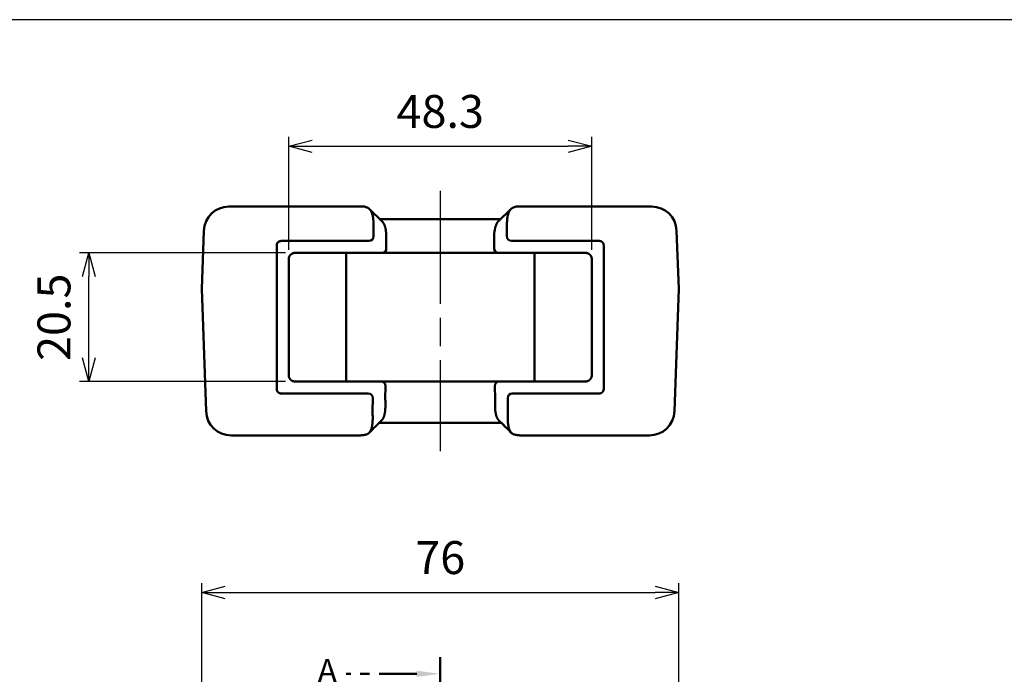
# Model space of a CAD drawing. Units: millimetres. Extents: x 0 to 604, y 0 to 420.
# Drawn here: x 113 to 270, y 316 to 420 of the extents above; entities that cross this region are included whole.
import ezdxf

# ---------------------------------------------------------------- set-up
doc = ezdxf.new("R2010")
doc.units = ezdxf.units.MM
doc.header["$LTSCALE"] = 1.5
doc.linetypes.add('AM_ISO08W050', pattern=[18, 12, -1.5, 3, -1.5])
doc.linetypes.add('CENTER', pattern=[7, 4, -1, 1, -1])
for name, color, linetype, lineweight in [('AM_10', 7, 'AM_ISO08W050', 50), ('AM_5', 3, 'Continuous', 25), ('AM_7', 4, 'AM_ISO08W050', 25), ('ｼﾘｺﾝｶﾊﾞｰ', 7, 'Continuous', 50)]:
    doc.layers.add(name, color=color, linetype=linetype, lineweight=lineweight)
doc.styles.add('ACISOTS', font='isocp.shx', dxfattribs={"height": 1, "bigfont": 'bigfont.shx'})
doc.styles.get("Standard").update_dxf_attribs({"font": 'ISOCP.SHX', "bigfont": 'EXTFONT.SHX'})
doc.dimstyles.new('AM_ISO$0', dxfattribs={"dimtxt": 3.5, "dimasz": 2.5, "dimexe": 1, "dimexo": 1, "dimgap": 1.5, "dimtad": 1, "dimdsep": 46, "dimtxsty": 'STANDARD', "dimblk": 'OPEN30', "dimcen": 0, "dimclrd": 256, "dimclre": 256, "dimclrt": 2, "dimadec": 0, "dimazin": 2, "dimtp": 0.1, "dimtm": 0.1, "dimtfac": 0.71, "dimtmove": 0, "dimatfit": 3, "dimfxl": 1, "dimlwd": -1, "dimlwe": -1, "dimarcsym": 0})

# ---------------------------------------------------------------- blocks, each defined once
blk = doc.blocks.new('TK-A3')
blk.add_lwpolyline([(0, 0), (403, 0), (403, 280), (0, 280)], close=True)
blk = doc.blocks.new('*S32')
at = {"layer": 'AM_10', "color": 7, "linetype": 'CENTER'}
for p, q in [((179.63, 318.34), (179.63, 303.34)), ((175.88, 315.71), (164.63, 315.71)), ((179.63, 180.89), (179.63, 195.89)), ((175.88, 183.53), (164.63, 183.53))]:
    blk.add_line(p, q, dxfattribs=at)
at = {"layer": 'AM_10', "color": 1, "linetype": 'CENTER'}
blk.add_line((179.63, 303.34), (179.63, 195.89), dxfattribs=at)
at = {"layer": 'AM_10', "color": 7, "linetype": 'Continuous', "extrusion": (0, 0, -1)}
blk.add_trace([(-175.88, 316.2), (-175.88, 315.21), (-179.63, 315.71)], dxfattribs=at)
at = {"layer": 'AM_10', "color": 7, "linetype": 'Continuous'}
blk.add_trace([(175.88, 183.03), (175.88, 184.02), (179.63, 183.53)], dxfattribs=at)
at = {"layer": 'AM_10', "color": 7, "char_height": 3.75, "attachment_point": 5, "style": 'ACISOTS'}
for s, insert in [('A-A', (62.77, 347.19)), ('A', (161.63, 315.71)), ('A', (161.63, 183.53))]:
    blk.add_mtext(s, dxfattribs=dict(at, insert=insert))
blk = doc.blocks.new('*S33')
at = {"layer": 'AM_10', "color": 7, "linetype": 'CENTER'}
for p, q in [((179.63, 318.34), (179.63, 303.34)), ((175.88, 315.71), (164.63, 315.71)), ((179.63, 180.89), (179.63, 195.89)), ((175.88, 183.53), (164.63, 183.53))]:
    blk.add_line(p, q, dxfattribs=at)
at = {"layer": 'AM_10', "color": 1, "linetype": 'CENTER'}
blk.add_line((179.63, 303.34), (179.63, 195.89), dxfattribs=at)
at = {"layer": 'AM_10', "color": 7, "linetype": 'Continuous', "extrusion": (0, 0, -1)}
blk.add_trace([(-175.88, 316.2), (-175.88, 315.21), (-179.63, 315.71)], dxfattribs=at)
at = {"layer": 'AM_10', "color": 7, "linetype": 'Continuous'}
blk.add_trace([(175.88, 183.03), (175.88, 184.02), (179.63, 183.53)], dxfattribs=at)
at = {"layer": 'AM_10', "color": 7, "char_height": 3.75, "attachment_point": 5, "style": 'ACISOTS'}
for s, insert in [('A-A', (62.77, 347.19)), ('A', (161.63, 315.71)), ('A', (161.63, 183.53))]:
    blk.add_mtext(s, dxfattribs=dict(at, insert=insert))
blk = doc.blocks.new('_Open30')
at = {"color": 0, "linetype": 'ByBlock', "lineweight": -2}
for p, q in [((-1, 0.268), (0, 0)), ((0, 0), (-1, -0.268)), ((0, 0), (-1, 0))]:
    blk.add_line(p, q, dxfattribs=at)
blk = doc.blocks.new('*D10')
at = {"layer": 'AM_5', "linetype": 'ByBlock'}
for p, q in [((141.63, 298.78), (141.63, 330.18)), ((217.63, 298.78), (217.63, 330.18)), ((145.38, 328.68), (213.88, 328.68))]:
    blk.add_line(p, q, dxfattribs=at)
at = {"layer": 'Defpoints', "color": 0}
for p in [(217.63, 328.68), (141.63, 297.28), (217.63, 297.28)]:
    blk.add_point(p, dxfattribs=at)
at = {"layer": 'AM_5', "xscale": 3.75, "yscale": 3.75, "zscale": 3.75, "rotation": 180}
blk.add_blockref('_Open30', (141.63, 328.68), dxfattribs=at)
at = {"layer": 'AM_5', "xscale": 3.75, "yscale": 3.75, "zscale": 3.75}
blk.add_blockref('_Open30', (217.63, 328.68), dxfattribs=at)
at = {"layer": 'AM_5', "color": 2, "insert": (179.63, 333.56), "char_height": 5.25, "attachment_point": 5}
blk.add_mtext('76', dxfattribs=at)
blk = doc.blocks.new('*D13')
at = {"layer": 'AM_5', "linetype": 'ByBlock'}
for p, q in [((154.98, 382.81), (122.13, 382.81)), ((123.63, 366.06), (123.63, 379.06)), ((154.98, 362.31), (122.13, 362.31))]:
    blk.add_line(p, q, dxfattribs=at)
at = {"layer": 'Defpoints', "color": 0}
for p in [(123.63, 382.81), (156.48, 382.81), (156.48, 362.31)]:
    blk.add_point(p, dxfattribs=at)
at = {"layer": 'AM_5', "xscale": 3.75, "yscale": 3.75, "zscale": 3.75}
for p, rotation in [((123.63, 382.81), 90), ((123.63, 362.31), 270)]:
    blk.add_blockref('_Open30', p, dxfattribs=dict(at, rotation=rotation))
at = {"layer": 'AM_5', "color": 2, "insert": (118.75, 372.56), "char_height": 5.25, "attachment_point": 5, "rotation": 90}
blk.add_mtext('20.5', dxfattribs=at)
blk = doc.blocks.new('*D14')
at = {"layer": 'AM_5', "linetype": 'ByBlock'}
for p, q in [((155.48, 383.31), (155.48, 401.31)), ((203.78, 383.31), (203.78, 401.31)), ((159.23, 399.81), (200.03, 399.81))]:
    blk.add_line(p, q, dxfattribs=at)
at = {"layer": 'Defpoints', "color": 0}
for p in [(203.78, 399.81), (155.48, 381.81), (203.78, 381.81)]:
    blk.add_point(p, dxfattribs=at)
at = {"layer": 'AM_5', "xscale": 3.75, "yscale": 3.75, "zscale": 3.75, "rotation": 180}
blk.add_blockref('_Open30', (155.48, 399.81), dxfattribs=at)
at = {"layer": 'AM_5', "xscale": 3.75, "yscale": 3.75, "zscale": 3.75}
blk.add_blockref('_Open30', (203.78, 399.81), dxfattribs=at)
at = {"layer": 'AM_5', "color": 2, "insert": (179.63, 404.69), "char_height": 5.25, "attachment_point": 5}
blk.add_mtext('48.3', dxfattribs=at)

msp = doc.modelspace()

# ---------------------------------------------------------------- linework, layer by layer
at = {"layer": 'AM_7'}
msp.add_line((179.626, 392.712), (179.626, 351.212), dxfattribs=at)
at = {"layer": 'ｼﾘｺﾝｶﾊﾞｰ'}
for p, q in [((167.336, 390.212), (145.948, 390.212)), ((168.351, 389.806), (170.38, 387.806)), ((188.873, 387.806), (190.902, 389.806)), ((213.304, 390.212), (191.917, 390.212)), ((189.285, 388.212), (169.968, 388.212)), ((141.626, 377.062), (141.951, 386.352)), ((169.005, 385.462), (168.992, 386.352)), ((190.261, 386.352), (190.248, 385.462)), ((217.626, 377.062), (217.302, 386.352)), ((155.126, 384.745), (168.272, 384.745)), ((190.98, 384.745), (204.126, 384.745)), ((171.021, 384.352), (171.033, 383.53)), ((188.232, 384.352), (188.22, 383.53)), ((155.476, 381.812), (155.476, 363.312)), ((202.776, 382.812), (156.476, 382.812)), ((164.626, 382.812), (164.626, 362.312)), ((194.626, 362.312), (194.626, 382.812)), ((203.776, 363.312), (203.776, 381.812)), ((141.626, 377.062), (142.307, 357.573)), ((217.626, 377.062), (216.946, 357.573)), ((156.476, 362.312), (202.776, 362.312)), ((170.873, 359.573), (170.903, 361.595)), ((188.379, 359.573), (188.35, 361.595)), ((168.142, 360.38), (155.126, 360.38)), ((168.844, 357.573), (168.875, 359.662)), ((190.378, 359.662), (190.408, 357.573)), ((204.126, 360.38), (191.111, 360.38)), ((169.877, 355.712), (189.376, 355.712)), ((146.305, 353.712), (166.403, 353.712)), ((212.948, 353.712), (192.85, 353.712))]:
    msp.add_line(p, q, dxfattribs=at)
for points in [[(167.796, 390.127), (167.841, 390.113), (167.886, 390.098), (167.93, 390.081), (167.972, 390.063), (168.015, 390.043), (168.056, 390.023), (168.096, 390), (168.136, 389.977), (168.174, 389.951), (168.212, 389.925), (168.249, 389.896), (168.285, 389.866), (168.321, 389.835), (168.355, 389.802), (168.389, 389.767), (168.422, 389.731), (168.454, 389.693), (168.485, 389.653), (168.515, 389.611), (168.544, 389.568), (168.573, 389.524), (168.6, 389.477), (168.626, 389.43), (168.651, 389.381), (168.675, 389.33), (168.698, 389.278), (168.721, 389.225), (168.742, 389.17), (168.762, 389.114), (168.782, 389.056), (168.8, 388.997), (168.818, 388.937), (168.834, 388.875), (168.85, 388.811), (168.865, 388.747), (168.879, 388.681), (168.892, 388.614), (168.905, 388.545), (168.916, 388.476), (168.926, 388.405), (168.936, 388.334), (168.945, 388.261), (168.953, 388.188), (168.961, 388.113), (168.967, 388.038), (168.973, 387.962), (168.979, 387.885), (168.983, 387.807), (168.987, 387.728), (168.991, 387.648), (168.994, 387.568), (168.996, 387.487), (168.997, 387.405), (168.999, 387.324), (168.999, 387.241), (169, 387.158), (168.999, 386.992), (168.998, 386.823), (168.995, 386.654), (168.992, 386.483)], [(190.26, 386.483), (190.258, 386.652), (190.255, 386.82), (190.254, 386.986), (190.253, 387.152), (190.254, 387.315), (190.255, 387.396), (190.257, 387.476), (190.259, 387.556), (190.262, 387.636), (190.265, 387.715), (190.269, 387.793), (190.273, 387.871), (190.278, 387.947), (190.284, 388.023), (190.291, 388.098), (190.298, 388.172), (190.306, 388.245), (190.314, 388.317), (190.324, 388.388), (190.334, 388.458), (190.345, 388.527), (190.357, 388.594), (190.37, 388.661), (190.383, 388.726), (190.398, 388.79), (190.413, 388.853), (190.429, 388.915), (190.446, 388.976), (190.464, 389.035), (190.483, 389.093), (190.503, 389.15), (190.524, 389.205), (190.546, 389.259), (190.569, 389.311), (190.592, 389.362), (190.617, 389.411), (190.642, 389.459), (190.669, 389.505), (190.697, 389.55), (190.725, 389.593), (190.754, 389.635), (190.785, 389.675), (190.816, 389.714), (190.849, 389.751), (190.883, 389.787), (190.917, 389.821), (190.953, 389.854), (190.989, 389.885), (191.026, 389.914), (191.065, 389.942), (191.104, 389.968), (191.145, 389.993), (191.186, 390.017), (191.229, 390.039), (191.272, 390.059), (191.317, 390.078), (191.362, 390.096), (191.409, 390.112), (191.457, 390.127)], [(170.38, 387.806), (170.407, 387.779), (170.433, 387.75), (170.459, 387.721), (170.484, 387.691), (170.509, 387.659), (170.533, 387.627), (170.556, 387.594), (170.579, 387.56), (170.601, 387.525), (170.622, 387.489), (170.643, 387.452), (170.663, 387.414), (170.683, 387.376), (170.702, 387.336), (170.72, 387.295), (170.738, 387.254), (170.755, 387.211), (170.772, 387.168), (170.788, 387.123), (170.803, 387.078), (170.818, 387.032), (170.833, 386.985), (170.846, 386.938), (170.859, 386.89), (170.872, 386.841), (170.884, 386.791), (170.895, 386.74), (170.906, 386.689), (170.917, 386.637), (170.927, 386.584), (170.936, 386.531), (170.945, 386.477), (170.953, 386.422), (170.961, 386.366), (170.968, 386.31), (170.975, 386.253), (170.981, 386.196), (170.987, 386.138), (170.993, 386.079), (170.998, 386.019), (171.003, 385.959), (171.007, 385.899), (171.014, 385.776), (171.019, 385.652), (171.023, 385.527), (171.026, 385.4), (171.028, 385.272), (171.028, 385.143), (171.028, 385.013), (171.027, 384.882), (171.026, 384.75), (171.024, 384.617), (171.021, 384.483)], [(154.238, 384.716), (154.221, 384.715), (154.204, 384.713), (154.195, 384.712), (154.187, 384.711), (154.178, 384.71), (154.17, 384.709), (154.161, 384.708), (154.153, 384.706), (154.144, 384.705), (154.136, 384.703), (154.127, 384.702), (154.119, 384.7), (154.111, 384.698), (154.102, 384.696), (154.094, 384.694), (154.086, 384.692), (154.078, 384.69), (154.069, 384.688), (154.061, 384.685), (154.053, 384.683), (154.045, 384.681), (154.037, 384.678), (154.029, 384.675), (154.021, 384.672), (154.013, 384.67), (154.005, 384.667), (153.997, 384.663), (153.989, 384.66), (153.981, 384.657), (153.974, 384.654), (153.966, 384.65), (153.958, 384.647), (153.95, 384.643), (153.943, 384.639), (153.935, 384.635), (153.928, 384.631), (153.92, 384.627), (153.913, 384.623), (153.905, 384.619), (153.898, 384.614), (153.89, 384.61), (153.883, 384.605), (153.876, 384.6), (153.868, 384.595), (153.861, 384.59), (153.854, 384.585), (153.846, 384.579), (153.839, 384.574), (153.832, 384.568), (153.825, 384.563), (153.818, 384.557), (153.811, 384.551), (153.804, 384.545), (153.797, 384.539), (153.79, 384.532), (153.784, 384.526), (153.777, 384.519), (153.771, 384.513), (153.764, 384.506), (153.758, 384.499), (153.752, 384.492), (153.746, 384.485), (153.74, 384.478), (153.734, 384.471), (153.728, 384.464), (153.723, 384.457), (153.717, 384.45), (153.712, 384.442), (153.707, 384.435), (153.702, 384.427), (153.697, 384.42), (153.692, 384.412), (153.687, 384.405), (153.682, 384.397), (153.678, 384.39), (153.673, 384.382), (153.669, 384.375), (153.665, 384.367), (153.661, 384.36), (153.657, 384.352), (153.653, 384.344), (153.649, 384.336), (153.646, 384.328), (153.642, 384.32), (153.639, 384.312), (153.635, 384.304), (153.632, 384.295), (153.629, 384.287), (153.626, 384.279), (153.622, 384.27), (153.619, 384.261), (153.617, 384.253), (153.614, 384.244), (153.611, 384.235), (153.608, 384.227), (153.606, 384.218), (153.603, 384.209), (153.601, 384.2), (153.599, 384.191), (153.596, 384.182), (153.594, 384.173), (153.592, 384.164), (153.59, 384.155), (153.588, 384.146), (153.587, 384.137), (153.585, 384.127), (153.583, 384.118), (153.582, 384.109), (153.58, 384.1), (153.579, 384.091), (153.578, 384.082), (153.576, 384.073), (153.575, 384.064), (153.574, 384.055), (153.573, 384.046), (153.572, 384.037), (153.572, 384.028), (153.571, 384.019), (153.57, 384.01), (153.57, 384.001), (153.569, 383.992), (153.569, 383.983), (153.569, 383.975), (153.568, 383.966), (153.568, 383.957), (153.568, 383.949)], [(205.684, 383.949), (205.684, 383.957), (205.684, 383.966), (205.684, 383.975), (205.684, 383.983), (205.683, 383.992), (205.683, 384.001), (205.682, 384.01), (205.682, 384.019), (205.681, 384.028), (205.68, 384.037), (205.68, 384.046), (205.679, 384.055), (205.678, 384.064), (205.676, 384.073), (205.675, 384.082), (205.674, 384.091), (205.673, 384.1), (205.671, 384.109), (205.67, 384.118), (205.668, 384.127), (205.666, 384.137), (205.664, 384.146), (205.662, 384.155), (205.661, 384.164), (205.658, 384.173), (205.656, 384.182), (205.654, 384.191), (205.652, 384.2), (205.649, 384.209), (205.647, 384.218), (205.644, 384.227), (205.642, 384.235), (205.639, 384.244), (205.636, 384.253), (205.633, 384.261), (205.63, 384.27), (205.627, 384.279), (205.624, 384.287), (205.621, 384.295), (205.617, 384.304), (205.614, 384.312), (205.611, 384.32), (205.607, 384.328), (205.603, 384.336), (205.6, 384.344), (205.596, 384.352), (205.592, 384.36), (205.588, 384.367), (205.584, 384.375), (205.579, 384.382), (205.575, 384.39), (205.57, 384.397), (205.566, 384.405), (205.561, 384.412), (205.556, 384.42), (205.551, 384.427), (205.546, 384.435), (205.541, 384.442), (205.535, 384.45), (205.53, 384.457), (205.524, 384.464), (205.519, 384.471), (205.513, 384.478), (205.507, 384.485), (205.501, 384.492), (205.495, 384.499), (205.488, 384.506), (205.482, 384.513), (205.476, 384.519), (205.469, 384.526), (205.462, 384.532), (205.456, 384.539), (205.449, 384.545), (205.442, 384.551), (205.435, 384.557), (205.428, 384.563), (205.421, 384.568), (205.414, 384.574), (205.406, 384.579), (205.399, 384.585), (205.392, 384.59), (205.385, 384.595), (205.377, 384.6), (205.37, 384.605), (205.362, 384.61), (205.355, 384.614), (205.347, 384.619), (205.34, 384.623), (205.333, 384.627), (205.325, 384.631), (205.318, 384.635), (205.31, 384.639), (205.302, 384.643), (205.295, 384.647), (205.287, 384.65), (205.279, 384.654), (205.271, 384.657), (205.264, 384.66), (205.256, 384.663), (205.248, 384.667), (205.24, 384.67), (205.232, 384.672), (205.224, 384.675), (205.216, 384.678), (205.208, 384.681), (205.2, 384.683), (205.192, 384.685), (205.183, 384.688), (205.175, 384.69), (205.167, 384.692), (205.159, 384.694), (205.15, 384.696), (205.142, 384.698), (205.134, 384.7), (205.125, 384.702), (205.117, 384.703), (205.108, 384.705), (205.1, 384.706), (205.092, 384.708), (205.083, 384.709), (205.075, 384.71), (205.066, 384.711), (205.057, 384.712), (205.049, 384.713), (205.04, 384.714), (205.032, 384.715), (205.014, 384.716)], [(153.568, 383.949), (153.568, 382.58), (153.568, 381.208), (153.567, 379.83), (153.567, 378.449), (153.567, 377.062)], [(205.686, 377.062), (205.686, 378.449), (205.685, 379.83), (205.685, 381.208), (205.685, 382.58), (205.684, 383.949)], [(156.238, 382.783), (156.222, 382.779), (156.206, 382.775), (156.19, 382.77), (156.174, 382.766), (156.158, 382.76), (156.143, 382.755), (156.127, 382.749), (156.111, 382.743), (156.096, 382.737), (156.08, 382.73), (156.065, 382.724), (156.05, 382.716), (156.034, 382.709), (156.019, 382.702), (156.005, 382.694), (155.99, 382.686), (155.975, 382.677), (155.961, 382.669), (155.947, 382.66), (155.933, 382.651), (155.919, 382.642), (155.905, 382.633), (155.892, 382.624), (155.879, 382.614), (155.866, 382.604), (155.853, 382.594), (155.841, 382.584), (155.835, 382.579), (155.828, 382.574), (155.822, 382.569), (155.816, 382.563), (155.81, 382.558), (155.804, 382.552), (155.798, 382.546), (155.791, 382.54), (155.779, 382.528), (155.767, 382.516), (155.755, 382.504), (155.743, 382.491), (155.731, 382.478), (155.72, 382.465), (155.708, 382.452), (155.697, 382.439), (155.687, 382.425), (155.676, 382.412), (155.671, 382.405), (155.666, 382.399), (155.662, 382.392), (155.657, 382.385), (155.652, 382.379), (155.648, 382.372), (155.643, 382.365), (155.639, 382.359), (155.635, 382.352), (155.63, 382.345), (155.622, 382.331), (155.613, 382.317), (155.605, 382.302), (155.597, 382.288), (155.589, 382.273), (155.582, 382.257), (155.574, 382.242), (155.567, 382.227), (155.56, 382.211), (155.553, 382.195), (155.547, 382.18), (155.541, 382.164), (155.535, 382.149), (155.53, 382.133), (155.524, 382.117), (155.522, 382.11), (155.519, 382.102), (155.517, 382.094), (155.515, 382.087), (155.513, 382.079), (155.511, 382.072)], [(203.742, 382.072), (203.74, 382.079), (203.738, 382.087), (203.736, 382.094), (203.733, 382.102), (203.731, 382.11), (203.728, 382.117), (203.723, 382.133), (203.718, 382.149), (203.712, 382.164), (203.706, 382.18), (203.699, 382.195), (203.693, 382.211), (203.686, 382.227), (203.678, 382.242), (203.671, 382.257), (203.663, 382.273), (203.656, 382.288), (203.648, 382.302), (203.639, 382.317), (203.631, 382.331), (203.622, 382.345), (203.618, 382.352), (203.614, 382.359), (203.609, 382.365), (203.605, 382.372), (203.6, 382.379), (203.596, 382.385), (203.591, 382.392), (203.586, 382.399), (203.581, 382.405), (203.576, 382.412), (203.566, 382.425), (203.555, 382.439), (203.544, 382.452), (203.533, 382.465), (203.521, 382.478), (203.51, 382.491), (203.498, 382.504), (203.486, 382.516), (203.474, 382.528), (203.461, 382.54), (203.455, 382.546), (203.449, 382.552), (203.443, 382.558), (203.437, 382.563), (203.431, 382.569), (203.424, 382.574), (203.418, 382.579), (203.412, 382.584), (203.4, 382.594), (203.387, 382.604), (203.374, 382.614), (203.361, 382.624), (203.347, 382.633), (203.334, 382.642), (203.32, 382.651), (203.306, 382.66), (203.292, 382.669), (203.277, 382.677), (203.263, 382.686), (203.248, 382.694), (203.233, 382.702), (203.218, 382.709), (203.203, 382.716), (203.188, 382.724), (203.173, 382.73), (203.157, 382.737), (203.142, 382.743), (203.126, 382.749), (203.11, 382.755), (203.094, 382.76), (203.078, 382.766), (203.062, 382.77), (203.046, 382.775), (203.03, 382.779), (203.014, 382.783)], [(153.567, 377.062), (153.567, 373.836), (153.568, 370.635), (153.569, 367.459), (153.57, 364.306), (153.57, 361.178)], [(205.682, 361.178), (205.683, 364.306), (205.684, 367.459), (205.685, 370.635), (205.685, 373.836), (205.686, 377.062)], [(155.511, 363.053), (155.513, 363.045), (155.515, 363.038), (155.517, 363.03), (155.519, 363.022), (155.522, 363.015), (155.524, 363.007), (155.53, 362.992), (155.535, 362.976), (155.541, 362.96), (155.547, 362.945), (155.553, 362.929), (155.56, 362.913), (155.567, 362.898), (155.574, 362.882), (155.582, 362.867), (155.589, 362.852), (155.597, 362.837), (155.605, 362.822), (155.613, 362.808), (155.622, 362.793), (155.63, 362.779), (155.635, 362.772), (155.639, 362.766), (155.643, 362.759), (155.648, 362.752), (155.652, 362.746), (155.657, 362.739), (155.662, 362.733), (155.666, 362.726), (155.671, 362.719), (155.676, 362.713), (155.687, 362.699), (155.697, 362.686), (155.708, 362.673), (155.72, 362.659), (155.731, 362.646), (155.743, 362.633), (155.755, 362.621), (155.767, 362.608), (155.779, 362.596), (155.791, 362.584), (155.798, 362.578), (155.804, 362.573), (155.81, 362.567), (155.816, 362.561), (155.822, 362.556), (155.828, 362.551), (155.835, 362.545), (155.841, 362.54), (155.853, 362.53), (155.866, 362.52), (155.879, 362.511), (155.892, 362.501), (155.905, 362.491), (155.919, 362.482), (155.933, 362.473), (155.947, 362.464), (155.961, 362.456), (155.975, 362.447), (155.99, 362.439), (156.005, 362.431), (156.019, 362.423), (156.034, 362.415), (156.05, 362.408), (156.065, 362.401), (156.08, 362.394), (156.096, 362.388), (156.111, 362.381), (156.127, 362.375), (156.143, 362.37), (156.158, 362.364), (156.174, 362.359), (156.19, 362.354), (156.206, 362.349), (156.222, 362.345), (156.238, 362.341)], [(203.014, 362.341), (203.03, 362.345), (203.046, 362.349), (203.062, 362.354), (203.078, 362.359), (203.094, 362.364), (203.11, 362.37), (203.126, 362.375), (203.142, 362.381), (203.157, 362.388), (203.173, 362.394), (203.188, 362.401), (203.203, 362.408), (203.218, 362.415), (203.233, 362.423), (203.248, 362.431), (203.263, 362.439), (203.277, 362.447), (203.292, 362.456), (203.306, 362.464), (203.32, 362.473), (203.334, 362.482), (203.347, 362.491), (203.361, 362.501), (203.374, 362.511), (203.387, 362.52), (203.4, 362.53), (203.412, 362.54), (203.418, 362.545), (203.424, 362.551), (203.431, 362.556), (203.437, 362.561), (203.443, 362.567), (203.449, 362.573), (203.455, 362.578), (203.461, 362.584), (203.474, 362.596), (203.486, 362.608), (203.498, 362.621), (203.51, 362.633), (203.521, 362.646), (203.533, 362.659), (203.544, 362.673), (203.555, 362.686), (203.566, 362.699), (203.576, 362.713), (203.581, 362.719), (203.586, 362.726), (203.591, 362.733), (203.596, 362.739), (203.6, 362.746), (203.605, 362.752), (203.609, 362.759), (203.614, 362.766), (203.618, 362.772), (203.622, 362.779), (203.631, 362.793), (203.639, 362.808), (203.648, 362.822), (203.656, 362.837), (203.663, 362.852), (203.671, 362.867), (203.678, 362.882), (203.686, 362.898), (203.693, 362.913), (203.699, 362.929), (203.706, 362.945), (203.712, 362.96), (203.718, 362.976), (203.723, 362.992), (203.728, 363.007), (203.731, 363.015), (203.733, 363.022), (203.736, 363.03), (203.738, 363.038), (203.74, 363.045), (203.742, 363.053)], [(153.57, 361.178), (153.57, 361.169), (153.57, 361.161), (153.571, 361.152), (153.571, 361.143), (153.571, 361.134), (153.572, 361.126), (153.572, 361.117), (153.573, 361.108), (153.574, 361.099), (153.574, 361.09), (153.575, 361.081), (153.576, 361.072), (153.577, 361.063), (153.578, 361.054), (153.58, 361.045), (153.581, 361.035), (153.582, 361.026), (153.584, 361.017), (153.587, 360.999), (153.589, 360.99), (153.59, 360.981), (153.592, 360.972), (153.594, 360.963), (153.596, 360.954), (153.598, 360.945), (153.601, 360.936), (153.603, 360.927), (153.605, 360.918), (153.608, 360.909), (153.61, 360.9), (153.613, 360.891), (153.616, 360.882), (153.618, 360.874), (153.621, 360.865), (153.624, 360.856), (153.627, 360.848), (153.63, 360.839), (153.634, 360.831), (153.637, 360.823), (153.64, 360.814), (153.644, 360.806), (153.648, 360.798), (153.651, 360.79), (153.655, 360.782), (153.659, 360.774), (153.663, 360.767), (153.667, 360.759), (153.671, 360.752), (153.675, 360.744), (153.679, 360.736), (153.684, 360.729), (153.688, 360.721), (153.693, 360.714), (153.698, 360.706), (153.703, 360.699), (153.708, 360.692), (153.713, 360.684), (153.719, 360.677), (153.724, 360.669), (153.73, 360.662), (153.735, 360.655), (153.741, 360.648), (153.747, 360.641), (153.753, 360.634), (153.759, 360.627), (153.766, 360.62), (153.772, 360.613), (153.778, 360.607), (153.785, 360.6), (153.792, 360.594), (153.798, 360.588), (153.805, 360.581), (153.812, 360.575), (153.819, 360.569), (153.826, 360.563), (153.833, 360.558), (153.84, 360.552), (153.847, 360.547), (153.855, 360.541), (153.862, 360.536), (153.869, 360.531), (153.877, 360.526), (153.884, 360.521), (153.891, 360.516), (153.899, 360.512), (153.906, 360.507), (153.914, 360.503), (153.921, 360.499), (153.929, 360.494), (153.936, 360.49), (153.944, 360.487), (153.951, 360.483), (153.959, 360.479), (153.967, 360.475), (153.974, 360.472), (153.982, 360.469), (153.99, 360.465), (153.998, 360.462), (154.006, 360.459), (154.014, 360.456), (154.022, 360.453), (154.03, 360.45), (154.038, 360.448), (154.046, 360.445), (154.054, 360.442), (154.062, 360.44), (154.07, 360.438), (154.078, 360.435), (154.087, 360.433), (154.095, 360.431), (154.103, 360.429), (154.111, 360.427), (154.12, 360.425), (154.128, 360.424), (154.137, 360.422), (154.145, 360.421), (154.153, 360.419), (154.162, 360.418), (154.17, 360.416), (154.179, 360.415), (154.187, 360.414), (154.196, 360.413), (154.205, 360.412), (154.213, 360.411), (154.222, 360.411), (154.239, 360.409)], [(205.014, 360.409), (205.031, 360.411), (205.04, 360.411), (205.048, 360.412), (205.057, 360.413), (205.065, 360.414), (205.074, 360.415), (205.082, 360.416), (205.091, 360.418), (205.099, 360.419), (205.108, 360.421), (205.116, 360.422), (205.125, 360.424), (205.133, 360.425), (205.141, 360.427), (205.15, 360.429), (205.158, 360.431), (205.166, 360.433), (205.174, 360.435), (205.183, 360.438), (205.191, 360.44), (205.199, 360.442), (205.207, 360.445), (205.215, 360.448), (205.223, 360.45), (205.231, 360.453), (205.239, 360.456), (205.247, 360.459), (205.255, 360.462), (205.263, 360.465), (205.271, 360.469), (205.278, 360.472), (205.286, 360.475), (205.294, 360.479), (205.301, 360.483), (205.309, 360.487), (205.317, 360.49), (205.324, 360.494), (205.332, 360.499), (205.339, 360.503), (205.346, 360.507), (205.354, 360.512), (205.361, 360.516), (205.369, 360.521), (205.376, 360.526), (205.383, 360.531), (205.391, 360.536), (205.398, 360.541), (205.405, 360.547), (205.413, 360.552), (205.42, 360.558), (205.427, 360.563), (205.434, 360.569), (205.441, 360.575), (205.448, 360.581), (205.454, 360.588), (205.461, 360.594), (205.468, 360.6), (205.474, 360.607), (205.481, 360.613), (205.487, 360.62), (205.493, 360.627), (205.5, 360.634), (205.506, 360.641), (205.511, 360.648), (205.517, 360.655), (205.523, 360.662), (205.529, 360.669), (205.534, 360.677), (205.539, 360.684), (205.545, 360.692), (205.55, 360.699), (205.555, 360.706), (205.56, 360.714), (205.564, 360.721), (205.569, 360.729), (205.573, 360.736), (205.578, 360.744), (205.582, 360.752), (205.586, 360.759), (205.59, 360.767), (205.594, 360.774), (205.598, 360.782), (205.602, 360.79), (205.605, 360.798), (205.609, 360.806), (205.612, 360.814), (205.616, 360.823), (205.619, 360.831), (205.622, 360.839), (205.625, 360.848), (205.628, 360.856), (205.631, 360.865), (205.634, 360.874), (205.637, 360.882), (205.64, 360.891), (205.642, 360.9), (205.645, 360.909), (205.648, 360.918), (205.65, 360.927), (205.652, 360.936), (205.654, 360.945), (205.657, 360.954), (205.659, 360.963), (205.661, 360.972), (205.662, 360.981), (205.664, 360.99), (205.666, 360.999), (205.669, 361.017), (205.672, 361.035), (205.673, 361.045), (205.674, 361.054), (205.676, 361.063), (205.677, 361.072), (205.678, 361.081), (205.678, 361.09), (205.679, 361.099), (205.68, 361.108), (205.681, 361.117), (205.681, 361.126), (205.681, 361.134), (205.682, 361.143), (205.682, 361.152), (205.682, 361.161), (205.682, 361.169), (205.682, 361.178)], [(170.875, 359.393), (170.879, 359.261), (170.882, 359.129), (170.885, 358.998), (170.888, 358.867), (170.889, 358.738), (170.89, 358.61), (170.89, 358.483), (170.888, 358.357), (170.885, 358.232), (170.881, 358.109), (170.874, 357.988), (170.871, 357.928), (170.867, 357.869), (170.862, 357.81), (170.857, 357.752), (170.852, 357.694), (170.846, 357.637), (170.84, 357.581), (170.833, 357.526), (170.826, 357.471), (170.818, 357.416), (170.809, 357.363), (170.801, 357.31), (170.791, 357.258), (170.781, 357.206), (170.771, 357.156), (170.76, 357.106), (170.749, 357.056), (170.737, 357.008), (170.724, 356.96), (170.711, 356.913), (170.697, 356.867), (170.683, 356.821), (170.668, 356.776), (170.652, 356.733), (170.636, 356.69), (170.619, 356.648), (170.602, 356.607), (170.584, 356.567), (170.566, 356.528), (170.547, 356.49), (170.527, 356.452), (170.507, 356.416), (170.486, 356.38), (170.465, 356.346), (170.443, 356.312), (170.42, 356.28), (170.397, 356.248), (170.373, 356.217), (170.348, 356.187), (170.323, 356.158), (170.298, 356.131), (170.271, 356.104)], [(188.981, 356.104), (188.955, 356.131), (188.93, 356.158), (188.905, 356.187), (188.88, 356.216), (188.857, 356.247), (188.833, 356.278), (188.811, 356.311), (188.789, 356.344), (188.768, 356.379), (188.747, 356.414), (188.727, 356.45), (188.707, 356.487), (188.688, 356.526), (188.669, 356.565), (188.652, 356.605), (188.634, 356.646), (188.618, 356.688), (188.601, 356.73), (188.586, 356.774), (188.571, 356.818), (188.557, 356.863), (188.543, 356.909), (188.53, 356.956), (188.517, 357.004), (188.505, 357.052), (188.494, 357.101), (188.483, 357.151), (188.472, 357.201), (188.462, 357.253), (188.453, 357.305), (188.444, 357.358), (188.436, 357.411), (188.428, 357.466), (188.42, 357.521), (188.414, 357.577), (188.407, 357.633), (188.401, 357.69), (188.396, 357.748), (188.391, 357.806), (188.386, 357.865), (188.382, 357.924), (188.378, 357.984), (188.372, 358.105), (188.368, 358.228), (188.365, 358.353), (188.363, 358.479), (188.363, 358.607), (188.363, 358.736), (188.365, 358.866), (188.367, 358.997), (188.37, 359.128), (188.374, 359.26), (188.378, 359.393)], [(168.846, 357.38), (168.851, 357.232), (168.855, 357.085), (168.859, 356.94), (168.862, 356.795), (168.863, 356.652), (168.864, 356.51), (168.863, 356.37), (168.86, 356.231), (168.858, 356.163), (168.855, 356.095), (168.852, 356.027), (168.849, 355.96), (168.845, 355.894), (168.84, 355.828), (168.835, 355.763), (168.829, 355.699), (168.823, 355.636), (168.816, 355.573), (168.809, 355.511), (168.801, 355.45), (168.792, 355.39), (168.783, 355.331), (168.773, 355.273), (168.762, 355.215), (168.751, 355.159), (168.739, 355.103), (168.726, 355.048), (168.713, 354.994), (168.699, 354.941), (168.684, 354.889), (168.669, 354.838), (168.653, 354.788), (168.636, 354.739), (168.618, 354.691), (168.6, 354.645), (168.581, 354.599), (168.561, 354.555), (168.54, 354.512), (168.519, 354.469), (168.497, 354.429), (168.474, 354.389), (168.451, 354.35), (168.427, 354.312), (168.402, 354.276), (168.376, 354.241), (168.349, 354.207), (168.322, 354.174), (168.294, 354.143), (168.265, 354.112), (168.236, 354.083), (168.206, 354.055), (168.175, 354.028), (168.143, 354.003), (168.11, 353.978), (168.077, 353.955), (168.043, 353.933)], [(191.21, 353.933), (191.176, 353.955), (191.142, 353.978), (191.11, 354.003), (191.078, 354.028), (191.047, 354.055), (191.017, 354.083), (190.988, 354.112), (190.959, 354.142), (190.931, 354.173), (190.904, 354.206), (190.878, 354.24), (190.852, 354.274), (190.827, 354.311), (190.803, 354.348), (190.78, 354.386), (190.757, 354.426), (190.735, 354.467), (190.714, 354.509), (190.693, 354.552), (190.673, 354.596), (190.654, 354.642), (190.636, 354.689), (190.618, 354.736), (190.601, 354.785), (190.585, 354.835), (190.57, 354.885), (190.555, 354.937), (190.541, 354.99), (190.528, 355.043), (190.515, 355.098), (190.503, 355.153), (190.492, 355.21), (190.481, 355.267), (190.471, 355.326), (190.462, 355.385), (190.453, 355.445), (190.445, 355.506), (190.437, 355.568), (190.43, 355.631), (190.424, 355.694), (190.418, 355.759), (190.413, 355.824), (190.408, 355.889), (190.404, 355.956), (190.401, 356.023), (190.397, 356.09), (190.395, 356.158), (190.393, 356.227), (190.391, 356.296), (190.39, 356.366), (190.389, 356.507), (190.389, 356.649), (190.391, 356.793), (190.393, 356.939), (190.397, 357.085), (190.402, 357.232), (190.406, 357.38)], [(166.403, 353.712), (166.458, 353.712), (166.512, 353.713), (166.566, 353.713), (166.619, 353.714), (166.672, 353.715), (166.724, 353.717), (166.776, 353.718), (166.826, 353.72), (166.877, 353.722), (166.926, 353.725), (166.975, 353.728), (167.023, 353.731), (167.07, 353.734), (167.117, 353.738), (167.162, 353.742), (167.208, 353.747), (167.254, 353.752), (167.299, 353.757), (167.345, 353.763), (167.39, 353.77), (167.436, 353.777), (167.481, 353.784), (167.526, 353.792), (167.571, 353.8), (167.615, 353.809), (167.66, 353.819), (167.704, 353.829), (167.748, 353.84), (167.791, 353.851), (167.834, 353.863), (167.877, 353.876), (167.919, 353.889), (167.961, 353.903), (168.002, 353.918), (168.043, 353.933)], [(191.21, 353.933), (191.251, 353.918), (191.292, 353.903), (191.334, 353.889), (191.376, 353.876), (191.418, 353.863), (191.462, 353.851), (191.505, 353.84), (191.549, 353.829), (191.593, 353.819), (191.637, 353.809), (191.682, 353.8), (191.727, 353.792), (191.772, 353.784), (191.817, 353.777), (191.862, 353.77), (191.908, 353.763), (191.954, 353.757), (191.999, 353.752), (192.045, 353.747), (192.09, 353.742), (192.136, 353.738), (192.183, 353.734), (192.23, 353.731), (192.278, 353.728), (192.327, 353.725), (192.376, 353.722), (192.426, 353.72), (192.477, 353.718), (192.529, 353.717), (192.581, 353.715), (192.634, 353.714), (192.687, 353.713), (192.741, 353.713), (192.795, 353.712), (192.85, 353.712)]]:
    msp.add_lwpolyline(points, dxfattribs=at)
for centre, radius, start, end in [((145.948, 386.212), 4, 90, 178), ((213.304, 386.212), 4, 2, 90), ((156.476, 381.812), 1, 164.9553, 180), ((156.476, 381.812), 1, 90, 103.76999), ((202.776, 381.812), 1, 76.23001, 90), ((202.776, 381.812), 1, 0, 15.0447), ((156.476, 363.312), 1, 180, 195.0447), ((202.776, 363.312), 1, 344.9553, 0), ((156.476, 363.312), 1, 256.23001, 270), ((202.776, 363.312), 1, 270, 283.76999), ((146.305, 357.712), 4, 182, 270), ((212.948, 357.712), 4, 270, 358)]:
    msp.add_arc(centre, radius, start, end, dxfattribs=at)
for centre, major_axis, ratio, start_param, end_param in [((172.993, 386.212), (-5.871, 3.923), 0.132909, 5.8804559, 6.0868358), ((186.26, 386.212), (5.871, 3.923), 0.132909, 0.1963495, 0.4027295), ((172.996, 386.212), (-2.935, 2.863), 0.951819, 0.7298985, 0.7628354), ((186.256, 386.212), (-2.935, -2.863), 0.951819, 2.3787572, 2.4116941), ((155.126, 371.034), (0, 13.711), 0.9993901, 0, 0.0648488), ((167.58, 386.111), (1.254, -1.151), 0.5872925, 5.7140242, 6.7898363), ((175.025, 384.212), (2.935, -2.863), 0.951819, 3.8714912, 3.9044281), ((184.227, 384.212), (2.935, 2.863), 0.951819, 5.5203499, 5.5532868), ((191.672, 386.111), (-1.254, -1.151), 0.5872925, 5.7765343, 6.8523464), ((204.126, 371.034), (0, -13.711), 0.9993901, 3.0767439, 3.1415927), ((169.608, 384.179), (1.254, -1.151), 0.5872925, 5.7140242, 6.7898363), ((189.644, 384.179), (-1.254, -1.151), 0.5872925, 5.7765343, 6.8523464), ((169.478, 360.946), (1.254, 1.151), 0.5872925, 5.7765343, 6.8523464), ((189.775, 360.946), (-1.254, 1.151), 0.5872925, 5.7140242, 6.7898363), ((155.126, 373.765), (0, -13.385), 0.9993901, 6.2168074, 6.2831853), ((167.45, 359.013), (1.254, 1.151), 0.5872925, 5.7765343, 6.8523464), ((174.878, 359.712), (2.935, 2.863), 0.951819, 2.3787572, 2.4236946), ((184.375, 359.712), (2.935, -2.863), 0.951819, 0.717898, 0.7628354), ((191.803, 359.013), (-1.254, 1.151), 0.5872925, 5.7140242, 6.7898363), ((204.126, 373.765), (0, -13.385), 0.9993901, 0, 0.0663779), ((172.849, 357.712), (2.935, 2.863), 0.951819, 2.3787572, 2.4271187), ((186.404, 357.712), (2.935, -2.863), 0.951819, 0.714474, 0.7628354), ((3229.391, -5806.706), (253.01, 7589.277), 0.7125307, 0.6472962, 0.6477483), ((3215.165, -5776.277), (-250.301, -7551.811), 0.7126026, 3.7888389, 3.7892044), ((-2855.912, -5776.277), (250.301, -7551.811), 0.7126026, 2.4939809, 2.4944352), ((-2870.139, -5806.706), (-253.01, 7589.277), 0.7125307, 5.635437, 5.6358008)]:
    msp.add_ellipse(centre, major_axis=major_axis, ratio=ratio, start_param=start_param, end_param=end_param, dxfattribs=at)
msp.add_open_spline([(188.873, 387.806), (188.856, 387.79), (188.841, 387.774), (188.66, 387.576), (188.533, 387.34), (188.334, 386.72), (188.274, 386.331), (188.217, 385.452), (188.222, 384.973), (188.232, 384.483)], degree=3, knots=[-0.42872421, -0.42872421, -0.42872421, -0.42872421, -0.41679293, -0.41679293, -0.2903982, -0.2903982, -0.14709542, -0.14709542, 0, 0, 0, 0], dxfattribs=at)

# ---------------------------------------------------------------- block references
at = {"lineweight": 0, "xscale": 1.5, "yscale": 1.5, "zscale": 1.5}
msp.add_blockref('TK-A3', (0, 0), dxfattribs=at)
at = {"layer": 'AM_10'}
for name in ['*S32', '*S33']:
    msp.add_blockref(name, (0, 0), dxfattribs=at)

# ---------------------------------------------------------------- dimensions: what is measured, and where the dimension line sits
at = {"layer": 'AM_5'}
for base, p1, p2, picture, middle in [((203.776, 399.812), (155.476, 381.812), (203.776, 381.812), '*D14', (179.626, 404.687)), ((217.626, 328.685), (141.626, 297.275), (217.626, 297.275), '*D10', (179.626, 333.56))]:
    dim = msp.add_linear_dim(base=base, p1=p1, p2=p2, dimstyle='AM_ISO$0', override={"dimscale": 1.5, "dimblk": 'Open30', "dimtp": 0, "dimtdec": 2, "dimldrblk": 'Open30', "dimarcsym": 1}, dxfattribs=at)
    dim.commit()
    dim.dimension.update_dxf_attribs({"geometry": picture, "text_midpoint": middle})
dim = msp.add_linear_dim(base=(123.626, 382.812), p1=(156.476, 362.312), p2=(156.476, 382.812), angle=90, dimstyle='AM_ISO$0', override={"dimscale": 1.5, "dimblk": 'Open30', "dimtp": 0, "dimtdec": 2, "dimldrblk": 'Open30', "dimarcsym": 1}, dxfattribs=at)
dim.commit()
dim.dimension.update_dxf_attribs({"geometry": '*D13', "text_midpoint": (118.751, 372.562)})

doc.saveas('drawing.dxf')
